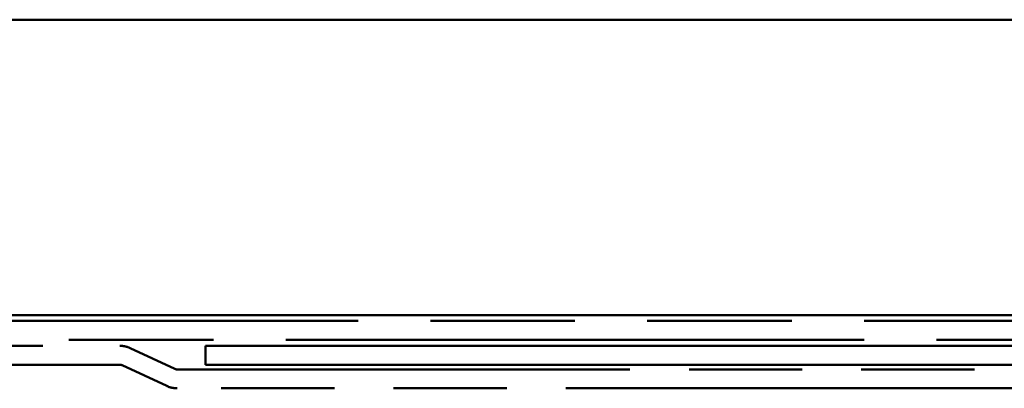
# Model space of a CAD drawing. Units: inches. Extents: x 0 to 58, y -195 to 44.
# Drawn here: x 11 to 13, y -155 to -154 of the extents above; entities that cross this region are included whole.
import ezdxf

# ---------------------------------------------------------------- set-up
doc = ezdxf.new("R2010")
doc.units = ezdxf.units.IN
doc.header["$LTSCALE"] = 2
doc.header["$MEASUREMENT"] = 0
doc.linetypes.add('DOUBLE_DASH_CHAIN', pattern=[1.2403, 0.6614, -0.0827, 0.1654, -0.0827, 0.1654, -0.0827])
doc.layers.add('Visible (ANSI)', color=7, linetype='Continuous', lineweight=50)

msp = doc.modelspace()

# ---------------------------------------------------------------- linework, layer by layer
at = {"layer": 'Visible (ANSI)', "color": 36, "true_color": 0x804000}
for p, q in [((1.86895, -154.44199), (14.70725, -154.44199)), ((14.70725, -154.94199), (1.86895, -154.94199))]:
    msp.add_line(p, q, dxfattribs=at)
at = {"layer": 'Visible (ANSI)', "color": 30, "linetype": 'DOUBLE_DASH_CHAIN', "ltscale": 0.739354, "true_color": 0xff8000}
for p, q in [((1.86895, -154.95199), (14.70725, -154.95199)), ((14.70725, -154.98399), (1.86895, -154.98399))]:
    msp.add_line(p, q, dxfattribs=at)
at = {"layer": 'Visible (ANSI)', "color": 30, "linetype": 'DOUBLE_DASH_CHAIN', "ltscale": 0.785714, "true_color": 0xff8000}
for p, q in [((1.86895, -154.99399), (11.61416, -154.99399)), ((11.61416, -155.02599), (1.86895, -155.02599))]:
    msp.add_line(p, q, dxfattribs=at)
at = {"layer": 'Visible (ANSI)', "color": 30, "linetype": 'DOUBLE_DASH_CHAIN', "ltscale": 0.013092, "true_color": 0xff8000}
for p, q in [((11.63191, -154.99792), (11.70725, -155.03305)), ((11.69372, -155.06205), (11.61839, -155.02692))]:
    msp.add_line(p, q, dxfattribs=at)
at = {"layer": 'Visible (ANSI)', "color": 96, "true_color": 0x008000}
for p, q in [((11.75925, -155.02599), (11.75925, -154.99399)), ((11.75925, -154.99399), (14.728, -154.99399)), ((14.728, -155.02599), (11.75925, -155.02599))]:
    msp.add_line(p, q, dxfattribs=at)
at = {"layer": 'Visible (ANSI)', "color": 30, "linetype": 'DOUBLE_DASH_CHAIN', "ltscale": 0.578645, "true_color": 0xff8000}
for p, q in [((11.71147, -155.03399), (14.58225, -155.03399)), ((14.58225, -155.06599), (11.71147, -155.06599))]:
    msp.add_line(p, q, dxfattribs=at)
at = {"layer": 'Visible (ANSI)', "color": 30, "linetype": 'DOUBLE_DASH_CHAIN', "ltscale": 0.002809, "true_color": 0xff8000}
for centre, start, end in [((11.61416, -155.03599), 65, 90), ((11.71147, -155.02399), 245, 270)]:
    msp.add_arc(centre, 0.042, start, end, dxfattribs=at)
at = {"layer": 'Visible (ANSI)', "color": 30, "linetype": 'DOUBLE_DASH_CHAIN', "ltscale": 0.000592511, "true_color": 0xff8000}
for centre, start, end in [((11.61416, -155.03599), 65, 90), ((11.71147, -155.02399), 245, 270)]:
    msp.add_arc(centre, 0.01, start, end, dxfattribs=at)

doc.saveas('drawing.dxf')
